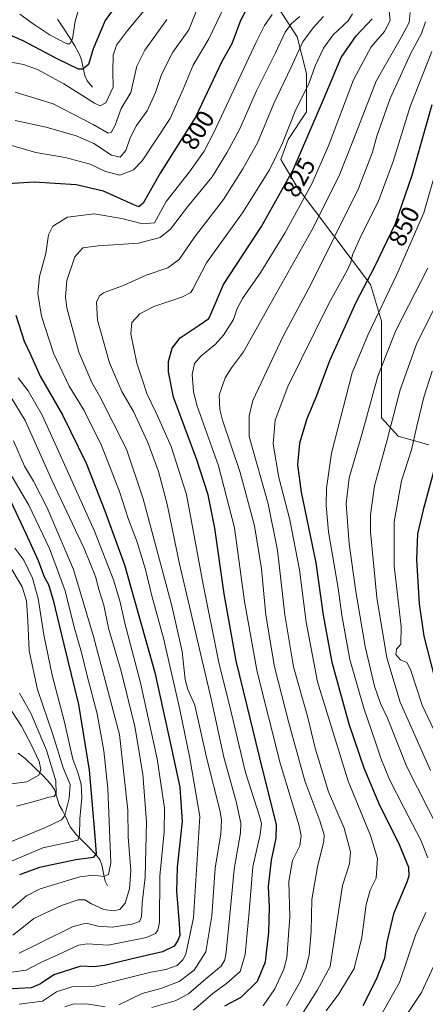
# Model space of a CAD drawing. Units: metres. Extents: x 603478 to 606907, y 4766230 to 4768595.
# Drawn here: x 605618 to 605780, y 4767774 to 4768166 of the extents above; entities that cross this region are included whole.
import ezdxf
from ezdxf.enums import TextEntityAlignment as Align

# ---------------------------------------------------------------- set-up
doc = ezdxf.new("R2010")
doc.units = ezdxf.units.M
doc.header["$MEASUREMENT"] = 0
for name, color, linetype, lineweight in [('Arbolado forestal CxS', 92, 'Continuous', 0), ('Corriente natural lineal', 142, 'Continuous', 13), ('Curva de nivel maestra', 36, 'Continuous', 30), ('Curva de nivel normal', 36, 'Continuous', 0), ('Matorral CxS', 135, 'Continuous', 0), ('Rótulo de curva de nivel directora', 19, 'Continuous', 0)]:
    doc.layers.add(name, color=color, linetype=linetype, lineweight=lineweight)
doc.styles.add('Arial', font='txt', dxfattribs={"height": 0.2})

# ---------------------------------------------------------------- blocks, each defined once
blk = doc.blocks.new('*U150')
at = {"layer": 'Arbolado forestal CxS', "color": 92, "linetype": 'Continuous', "lineweight": 0}
blk.add_polyline3d([(605715.4403, 4768179.5215, 801.3662), (605728.5699, 4768159.0969, 815.7339), (605732.2165, 4768144.5079, 820.8051), (605732.2159, 4768129.1901, 824.7841), (605724.9209, 4768118.2487, 823.0953), (605722.0035, 4768110.2249, 823.3666), (605728.5685, 4768099.2831, 829.787), (605757.7561, 4768060.5031, 853.1234), (605762.1327, 4768045.9143, 858.5491), (605762.1211, 4768007.3751, 864.5674), (605768.6847, 4768000.0801, 868.4086), (605780.9005, 4767996.5915, 874.4829)], dxfattribs=at)
blk = doc.blocks.new('*U156')
at = {"layer": 'Curva de nivel normal', "color": 36, "linetype": 'Continuous', "lineweight": 0}
for points in [[(605676.6, 4768165.93, 785), (605667.8, 4768153.79, 785), (605664.71, 4768147.33, 785), (605662.31, 4768136.92, 785), (605658.44, 4768130.58, 785), (605655.98, 4768123.91, 785), (605654.45, 4768121.04, 785), (605653.31, 4768120.73, 785), (605647.25, 4768124.2, 785), (605631.33, 4768132.39, 785), (605616.25, 4768136.99, 785)], [(605615.54, 4767998.16, 785), (605619.92, 4767988.2, 785), (605623.53, 4767982.14, 785), (605628.99, 4767971.6, 785), (605639.39, 4767947.01, 785), (605647.48, 4767920.34, 785), (605657.77, 4767881.27, 785), (605661.07, 4767851.22, 785), (605661.26, 4767840.54, 785), (605662.24, 4767827.22, 785), (605661.76, 4767819.82, 785), (605660.01, 4767814.14, 785), (605657.93, 4767811.68, 785), (605655.41, 4767811.07, 785), (605651.56, 4767811.66, 785), (605646.64, 4767813.94, 785), (605643.98, 4767815.5, 785), (605641.31, 4767815.45, 785), (605634.65, 4767813.25, 785), (605623.65, 4767807.99, 785), (605618.21, 4767803.64, 785), (605615.23, 4767801.44, 785)]]:
    blk.add_polyline3d(points, dxfattribs=at)
blk = doc.blocks.new('*U159')
at = {"layer": 'Curva de nivel normal', "color": 36, "linetype": 'Continuous', "lineweight": 0}
for points in [[(605729.56, 4768167.15, 810), (605726.32, 4768164.42, 810), (605723.8, 4768160.87, 810), (605719.93, 4768152.66, 810), (605712.36, 4768137.51, 810), (605705.6, 4768122.19, 810), (605700.46, 4768112.91, 810), (605694.71, 4768103.28, 810), (605684.88, 4768091.45, 810), (605678.02, 4768082.53, 810), (605673.91, 4768079.16, 810), (605665.4, 4768076.96, 810), (605649.21, 4768075.92, 810), (605643.23, 4768075.01, 810), (605639.94, 4768071.54, 810), (605636.85, 4768062.1, 810), (605636.26, 4768055.36, 810), (605636.75, 4768051.17, 810), (605641.59, 4768033.56, 810), (605646.73, 4768021.44, 810), (605649.98, 4768015.84, 810), (605660.62, 4767994.96, 810), (605667.21, 4767975.07, 810), (605678.56, 4767932.5, 810), (605682.67, 4767914.4, 810), (605683.86, 4767903.23, 810), (605685.03, 4767899.18, 810), (605687.82, 4767892.95, 810), (605692.55, 4767871.66, 810), (605697.66, 4767851.14, 810), (605698.36, 4767847.32, 810), (605698.09, 4767841.74, 810), (605695.86, 4767828.07, 810), (605694.52, 4767809.14, 810), (605692.11, 4767794.74, 810), (605687.45, 4767787.5, 810), (605681.57, 4767782.91, 810), (605674.26, 4767780.12, 810), (605666.79, 4767778.23, 810), (605657.46, 4767773.68, 810)], [(605652.11, 4767772.82, 810), (605644.64, 4767774.02, 810), (605639.22, 4767773.99, 810), (605635.98, 4767772.92, 810)]]:
    blk.add_polyline3d(points, dxfattribs=at)
blk = doc.blocks.new('*U161')
at = {"layer": 'Curva de nivel normal', "color": 36, "linetype": 'Continuous', "lineweight": 0}
blk.add_polyline3d([(605617.9, 4767897.81, 760), (605622.52, 4767889.81, 760), (605628.7, 4767875.13, 760), (605632.41, 4767862.81, 760), (605632.6, 4767857.81, 760), (605631.75, 4767856.67, 760), (605629.65, 4767856.36, 760), (605625.27, 4767855.01, 760), (605616.81, 4767852.78, 760)], dxfattribs=at)
blk = doc.blocks.new('*U162')
at = {"layer": 'Curva de nivel normal', "color": 36, "linetype": 'Continuous', "lineweight": 0}
blk.add_polyline3d([(605613.69, 4767949.04, 765), (605619.02, 4767940.16, 765), (605620.71, 4767934.57, 765), (605621.27, 4767926.6, 765), (605621.83, 4767914.68, 765), (605625.12, 4767899.19, 765), (605631.3, 4767880.92, 765), (605635.29, 4767868, 765), (605638.14, 4767861.43, 765), (605637.79, 4767856, 765), (605636.03, 4767849.08, 765), (605634.65, 4767847.33, 765), (605628.25, 4767844.32, 765), (605609.45, 4767836.54, 765)], dxfattribs=at)
blk = doc.blocks.new('*U164')
at = {"layer": 'Curva de nivel normal', "color": 36, "linetype": 'Continuous', "lineweight": 0}
for points in [[(605614.72, 4767830.84, 770), (605627.26, 4767836.21, 770), (605637.67, 4767838.39, 770), (605641.15, 4767839.27, 770), (605641.86, 4767841.12, 770), (605642.02, 4767847.73, 770), (605642.76, 4767856.27, 770), (605642.55, 4767861.49, 770), (605641.2, 4767866.14, 770), (605639.15, 4767871.54, 770), (605635.85, 4767886.25, 770), (605630.96, 4767904.92, 770), (605627.58, 4767920.96, 770), (605625.44, 4767935.5, 770), (605623.17, 4767943.59, 770), (605619.63, 4767950.65, 770), (605616.11, 4767955.47, 770)], [(605618.08, 4768168.13, 770), (605623.33, 4768164.2, 770), (605630.15, 4768159.72, 770), (605636.84, 4768156.26, 770), (605638.02, 4768156.22, 770), (605639.04, 4768158.23, 770), (605640.06, 4768165.28, 770), (605642.28, 4768172.63, 770)]]:
    blk.add_polyline3d(points, dxfattribs=at)
blk = doc.blocks.new('*U166')
at = {"layer": 'Curva de nivel normal', "color": 36, "linetype": 'Continuous', "lineweight": 0}
blk.add_polyline3d([(605617.8, 4767773.99, 805), (605627.09, 4767775.19, 805), (605632.73, 4767778.86, 805), (605638.75, 4767780.89, 805), (605647.98, 4767781.14, 805), (605670.28, 4767786.65, 805), (605676.27, 4767787.72, 805), (605680.69, 4767789.38, 805), (605683.02, 4767791.55, 805), (605684.13, 4767793.9, 805), (605687.23, 4767808.34, 805), (605689.71, 4767848.6, 805), (605685.76, 4767871.94, 805), (605681.84, 4767891.21, 805), (605675.32, 4767919.61, 805), (605670.61, 4767936.56, 805), (605668.13, 4767946.98, 805), (605664.68, 4767958.25, 805), (605661.39, 4767966.91, 805), (605657.74, 4767978.02, 805), (605650.64, 4767996.33, 805), (605643.7, 4768010.3, 805), (605637.68, 4768020.04, 805), (605631.54, 4768033.15, 805), (605626.7, 4768047.8, 805), (605625.27, 4768056.84, 805), (605625.98, 4768063.6, 805), (605628.37, 4768072.84, 805), (605629.47, 4768080.26, 805), (605631.24, 4768083.68, 805), (605637.07, 4768087.26, 805), (605647.71, 4768088.63, 805), (605658.68, 4768086.73, 805), (605666.89, 4768084.68, 805), (605671.68, 4768084.96, 805), (605676.4, 4768093.57, 805), (605685.65, 4768105.3, 805), (605691.54, 4768113.58, 805), (605695.28, 4768120.98, 805), (605712.17, 4768156.99, 805), (605715.46, 4768163.63, 805), (605718.61, 4768167.94, 805)], dxfattribs=at)
blk = doc.blocks.new('*U171')
at = {"layer": 'Curva de nivel normal', "color": 36, "linetype": 'Continuous', "lineweight": 0}
for points in [[(605668.35, 4768170.51, 780), (605660.96, 4768161.64, 780), (605656.58, 4768155.72, 780), (605655.29, 4768151.76, 780), (605655.05, 4768145.46, 780), (605655.25, 4768138.99, 780), (605652.35, 4768132.77, 780), (605650.02, 4768131.62, 780), (605647.8, 4768132.61, 780), (605635.61, 4768140.4, 780), (605625.14, 4768146.07, 780), (605619.6, 4768148.06, 780), (605613.15, 4768149.24, 780)], [(605612.75, 4767987.7, 780), (605621.7, 4767972.64, 780), (605629.86, 4767955.39, 780), (605636.12, 4767938.44, 780), (605639.76, 4767924.06, 780), (605642.7, 4767913.94, 780), (605644.78, 4767905.17, 780), (605648.88, 4767889.54, 780), (605651.59, 4767874.84, 780), (605653.18, 4767859.86, 780), (605654.26, 4767830.19, 780), (605653.43, 4767825.5, 780), (605651.52, 4767824.71, 780), (605647.53, 4767825.27, 780), (605641.93, 4767824.59, 780), (605626.23, 4767819.83, 780), (605620.74, 4767817.01, 780), (605614.7, 4767812.03, 780)]]:
    blk.add_polyline3d(points, dxfattribs=at)
blk = doc.blocks.new('*U173')
at = {"layer": 'Curva de nivel normal', "color": 36, "linetype": 'Continuous', "lineweight": 0}
for points in [[(605699.72, 4768171.58, 795), (605693.4, 4768158.3, 795), (605687.08, 4768147.8, 795), (605683.1, 4768138.3, 795), (605677.93, 4768126.58, 795), (605666.79, 4768109.76, 795), (605663.29, 4768106.16, 795), (605657.91, 4768104.04, 795), (605652.24, 4768105.51, 795), (605646.14, 4768108.41, 795), (605636.08, 4768111.02, 795), (605624.42, 4768113.07, 795), (605612.14, 4768116.62, 795)], [(605617.46, 4768023.33, 795), (605621.46, 4768018.08, 795), (605627.02, 4768008.44, 795), (605634.13, 4767992.63, 795), (605647.75, 4767962.3, 795), (605655.41, 4767942.86, 795), (605658.02, 4767933.94, 795), (605659.86, 4767925.6, 795), (605666.17, 4767901.94, 795), (605672.81, 4767871.6, 795), (605675.69, 4767851.94, 795), (605675.62, 4767842.6, 795), (605673.88, 4767824.94, 795), (605673.64, 4767806.52, 795), (605673.05, 4767803.38, 795), (605672.16, 4767802.11, 795), (605668.54, 4767800.45, 795), (605653.3, 4767797.44, 795), (605644.99, 4767798.01, 795), (605641.42, 4767797.41, 795), (605633.43, 4767793.66, 795), (605626.47, 4767790.54, 795), (605620.65, 4767787.5, 795), (605610.93, 4767786.1, 795)]]:
    blk.add_polyline3d(points, dxfattribs=at)
blk = doc.blocks.new('*U186')
at = {"layer": 'Curva de nivel normal', "color": 36, "linetype": 'Continuous', "lineweight": 0}
for points in [[(605689.06, 4768171.16, 790), (605685.36, 4768161.81, 790), (605679.02, 4768152.96, 790), (605674.46, 4768144.08, 790), (605672.08, 4768136.96, 790), (605668.84, 4768129.62, 790), (605664.52, 4768123.71, 790), (605662.05, 4768118.88, 790), (605660.25, 4768113.81, 790), (605658.01, 4768111.18, 790), (605654.65, 4768112.01, 790), (605647.56, 4768116.54, 790), (605640.48, 4768119.59, 790), (605628.51, 4768123.11, 790), (605616.21, 4768125.82, 790)], [(605612.71, 4768018.59, 790), (605620.16, 4768006.34, 790), (605630.97, 4767982.27, 790), (605643.7, 4767955.37, 790), (605648.25, 4767944.21, 790), (605649.7, 4767938.64, 790), (605651.56, 4767932.74, 790), (605653.45, 4767923.63, 790), (605658.38, 4767906.56, 790), (605663.82, 4767884.54, 790), (605667.12, 4767865.48, 790), (605668.53, 4767846.56, 790), (605668.03, 4767824.53, 790), (605666.86, 4767814.12, 790), (605666.49, 4767808.69, 790), (605665.75, 4767806.79, 790), (605662.65, 4767805.76, 790), (605654.9, 4767804.55, 790), (605649.31, 4767804.97, 790), (605644.56, 4767806.24, 790), (605639.29, 4767804.89, 790), (605625.98, 4767798.2, 790), (605617.88, 4767794.18, 790)]]:
    blk.add_polyline3d(points, dxfattribs=at)
blk = doc.blocks.new('*U188')
at = {"layer": 'Curva de nivel normal', "color": 36, "linetype": 'Continuous', "lineweight": 0}
blk.add_polyline3d([(605782.29, 4768025.95, 870), (605778.93, 4768015.63, 870), (605776.15, 4768004.09, 870), (605774.03, 4767994.59, 870), (605770.07, 4767982.26, 870), (605767.2, 4767965.97, 870), (605767.08, 4767948.44, 870), (605769.87, 4767924.31, 870), (605769.85, 4767917.27, 870), (605768.1, 4767915.27, 870), (605767.86, 4767913.18, 870), (605769.66, 4767911.04, 870), (605772.24, 4767910, 870), (605773.66, 4767907.16, 870), (605778.34, 4767893, 870), (605791.08, 4767866.04, 870)], dxfattribs=at)
blk = doc.blocks.new('*U198')
at = {"layer": 'Curva de nivel normal', "color": 36, "linetype": 'Continuous', "lineweight": 0}
blk.add_polyline3d([(605784.33, 4768053.29, 865), (605775.99, 4768036.68, 865), (605769.51, 4768018.59, 865), (605764.2, 4767998.06, 865), (605759.36, 4767980.27, 865), (605757.74, 4767968.8, 865), (605757.68, 4767961.96, 865), (605760.23, 4767935.85, 865), (605764.24, 4767911.87, 865), (605769.49, 4767894.12, 865), (605781.64, 4767866.94, 865)], dxfattribs=at)
blk = doc.blocks.new('*U201')
at = {"layer": 'Curva de nivel normal', "color": 36, "linetype": 'Continuous', "lineweight": 0}
for points in [[(605780.53, 4768066.93, 860), (605767.86, 4768042.1, 860), (605760.66, 4768023.92, 860), (605754.21, 4768000.73, 860), (605749.2, 4767983.46, 860), (605748.02, 4767973.14, 860), (605749.25, 4767957.21, 860), (605751.89, 4767938.2, 860), (605755.62, 4767916.3, 860), (605759.27, 4767900.57, 860), (605761.72, 4767893.69, 860), (605764.46, 4767887.76, 860), (605772.25, 4767868.44, 860), (605785.01, 4767843.08, 860)], [(605786.76, 4767797.6, 860), (605777.97, 4767778.59, 860), (605768.7, 4767764.67, 860)]]:
    blk.add_polyline3d(points, dxfattribs=at)
blk = doc.blocks.new('*U205')
at = {"layer": 'Curva de nivel normal', "color": 36, "linetype": 'Continuous', "lineweight": 0}
blk.add_polyline3d([(605782.1, 4768153.25, 845), (605773.54, 4768131.37, 845), (605766.81, 4768109.38, 845), (605760.84, 4768093.37, 845), (605754.16, 4768080.26, 845), (605750.54, 4768072.26, 845), (605749.94, 4768069.26, 845), (605748.5, 4768066.27, 845), (605741.1, 4768052.95, 845), (605724.84, 4768019.89, 845), (605719.77, 4768006.49, 845), (605719, 4767996.95, 845), (605721.26, 4767983.57, 845), (605725.64, 4767966.74, 845), (605729.46, 4767946.93, 845), (605732.04, 4767926.03, 845), (605736.68, 4767902.32, 845), (605748.84, 4767862.7, 845), (605757.76, 4767841.1, 845), (605760.5, 4767831.9, 845), (605759.93, 4767824.1, 845), (605757.57, 4767819.35, 845), (605755.93, 4767813.66, 845), (605754.26, 4767800.43, 845), (605751.16, 4767788.15, 845), (605745.12, 4767778.1, 845), (605740.1, 4767771.25, 845)], dxfattribs=at)
blk = doc.blocks.new('*U206')
at = {"layer": 'Curva de nivel normal', "color": 36, "linetype": 'Continuous', "lineweight": 0}
for points in [[(605784.13, 4768107, 855), (605778.96, 4768089.01, 855), (605768.26, 4768064.45, 855), (605756.61, 4768040.23, 855), (605750.45, 4768025.26, 855), (605742.17, 4767993.36, 855), (605740.25, 4767979.44, 855), (605740.05, 4767972.48, 855), (605741, 4767962.02, 855), (605744.84, 4767939.63, 855), (605746.34, 4767928.8, 855), (605749.54, 4767911.13, 855), (605755.03, 4767891.76, 855), (605759.62, 4767878.71, 855), (605761.84, 4767871.87, 855), (605765.32, 4767863.4, 855), (605770.96, 4767852.2, 855), (605777.8, 4767839.26, 855), (605780.6, 4767832.23, 855)], [(605779.7, 4767810.43, 855), (605775.64, 4767801.37, 855), (605769.31, 4767782.56, 855), (605762.52, 4767770.59, 855)]]:
    blk.add_polyline3d(points, dxfattribs=at)
blk = doc.blocks.new('*U217')
at = {"layer": 'Curva de nivel normal', "color": 36, "linetype": 'Continuous', "lineweight": 0}
blk.add_polyline3d([(605738.95, 4768167.1, 815), (605734.88, 4768162.62, 815), (605730.77, 4768157.08, 815), (605726.05, 4768146.76, 815), (605719.26, 4768132.58, 815), (605712.72, 4768116.92, 815), (605706.9, 4768106.58, 815), (605699.14, 4768094.36, 815), (605687.59, 4768079.36, 815), (605681.48, 4768070.37, 815), (605677, 4768067.12, 815), (605668.35, 4768064.13, 815), (605659.65, 4768060.2, 815), (605651.39, 4768057.11, 815), (605649.89, 4768056.03, 815), (605648.6, 4768053.57, 815), (605648.95, 4768046.33, 815), (605653.73, 4768029.22, 815), (605658.71, 4768017.92, 815), (605663.32, 4768009.85, 815), (605669.05, 4767997.52, 815), (605673.28, 4767986.06, 815), (605676.77, 4767973.04, 815), (605681.48, 4767949.74, 815), (605694.27, 4767895.56, 815), (605699.35, 4767872.31, 815), (605704.38, 4767854.15, 815), (605706.06, 4767846.03, 815), (605706.01, 4767842.12, 815), (605703.37, 4767827.65, 815), (605701.99, 4767812.13, 815), (605700.27, 4767794.65, 815), (605699.73, 4767791.6, 815), (605698.28, 4767789.02, 815), (605693.13, 4767784.88, 815), (605685.23, 4767778.03, 815), (605679.99, 4767775.21, 815), (605670.71, 4767772.67, 815)], dxfattribs=at)
blk = doc.blocks.new('*U221')
at = {"layer": 'Curva de nivel normal', "color": 36, "linetype": 'Continuous', "lineweight": 0}
blk.add_polyline3d([(605611.55, 4767895.62, 755), (605618.8, 4767884.65, 755), (605622.68, 4767877.02, 755), (605625.8, 4767870.58, 755), (605626.51, 4767867.35, 755), (605625.68, 4767865.15, 755), (605620.9, 4767862.52, 755), (605608.57, 4767860.86, 755)], dxfattribs=at)
blk = doc.blocks.new('*U225')
at = {"layer": 'Curva de nivel maestra', "color": 36, "linetype": 'Continuous', "lineweight": 30}
blk.add_polyline3d([(605782.16, 4768132.02, 850), (605774.17, 4768103.9, 850), (605767.59, 4768084.59, 850), (605759.22, 4768067.26, 850), (605752.06, 4768053.51, 850), (605741.34, 4768030.02, 850), (605736.25, 4768016.15, 850), (605732.43, 4768007, 850), (605729.51, 4767997.35, 850), (605728.66, 4767988.61, 850), (605730.14, 4767977.85, 850), (605735.9, 4767949.6, 850), (605738.92, 4767928.77, 850), (605742.28, 4767910.09, 850), (605746.3, 4767895.59, 850), (605749.24, 4767885.21, 850), (605755.07, 4767868.04, 850), (605761.24, 4767853.21, 850), (605768.82, 4767838.19, 850), (605772.86, 4767828.46, 850), (605773.03, 4767824.94, 850), (605772.15, 4767822.53, 850), (605766.82, 4767809.84, 850), (605764.16, 4767798.56, 850), (605763.29, 4767792.22, 850), (605760.04, 4767783.81, 850), (605754.64, 4767773.28, 850)], dxfattribs=at)
blk = doc.blocks.new('*U226')
at = {"layer": 'Curva de nivel maestra', "color": 36, "linetype": 'Continuous', "lineweight": 30}
for points in [[(605709.05, 4768171.24, 800), (605705.94, 4768165.6, 800), (605702.46, 4768156.34, 800), (605698.52, 4768149.25, 800), (605687.97, 4768127.14, 800), (605673.99, 4768104.78, 800), (605667.23, 4768092.85, 800), (605665.49, 4768091.43, 800), (605663.43, 4768092.21, 800), (605651.45, 4768097.65, 800), (605640.53, 4768100.12, 800), (605623.78, 4768101.24, 800), (605613.29, 4768100.5, 800)], [(605616.46, 4768048.26, 800), (605619.83, 4768037.93, 800), (605622.38, 4768032.59, 800), (605626.24, 4768023.93, 800), (605635.08, 4768008.59, 800), (605644.56, 4767989.28, 800), (605651.95, 4767970.38, 800), (605659.82, 4767948.84, 800), (605671.83, 4767905.99, 800), (605678.25, 4767876.96, 800), (605681.73, 4767860.28, 800), (605682.7, 4767846.61, 800), (605680.78, 4767828.52, 800), (605680.45, 4767818.92, 800), (605681.58, 4767805.86, 800), (605681.76, 4767801.25, 800), (605681.03, 4767799.24, 800), (605679.5, 4767797.05, 800), (605674.88, 4767794.72, 800), (605664.49, 4767792.34, 800), (605651.79, 4767789.28, 800), (605647.54, 4767788.75, 800), (605642.31, 4767789.01, 800), (605631.65, 4767785.63, 800), (605626.31, 4767782.02, 800), (605622.65, 4767780.43, 800), (605612.81, 4767779.88, 800)]]:
    blk.add_polyline3d(points, dxfattribs=at)
blk = doc.blocks.new('*U228')
at = {"layer": 'Curva de nivel maestra', "color": 36, "linetype": 'Continuous', "lineweight": 30}
for points in [[(605660.64, 4768177.6, 775), (605652.12, 4768165.58, 775), (605647.32, 4768154.3, 775), (605645.44, 4768148.08, 775), (605643.12, 4768146.2, 775), (605641.39, 4768146.16, 775), (605632.94, 4768150.34, 775), (605619.46, 4768157.45, 775), (605609.25, 4768161.82, 775), (605595.7, 4768166.74, 775)], [(605613.42, 4767976.33, 775), (605620.46, 4767961.27, 775), (605625.41, 4767950.56, 775), (605627.74, 4767944.05, 775), (605629.48, 4767941.04, 775), (605631.39, 4767934.73, 775), (605635.57, 4767917.14, 775), (605641.4, 4767893.27, 775), (605645.7, 4767867.08, 775), (605647.88, 4767842.47, 775), (605648.48, 4767833.77, 775), (605647.22, 4767832.4, 775), (605640.43, 4767831.39, 775), (605625.95, 4767828.38, 775), (605617.9, 4767825.44, 775)]]:
    blk.add_polyline3d(points, dxfattribs=at)
blk = doc.blocks.new('*U232')
at = {"layer": 'Curva de nivel maestra', "color": 36, "linetype": 'Continuous', "lineweight": 30}
blk.add_polyline3d([(605783.5, 4767988.23, 875), (605778.64, 4767970.81, 875), (605776.43, 4767961.23, 875), (605775.99, 4767950.93, 875), (605777.06, 4767933.37, 875), (605779.02, 4767920.47, 875), (605782.96, 4767904.94, 875)], dxfattribs=at)

msp = doc.modelspace()

# ---------------------------------------------------------------- linework, layer by layer
at = {"layer": 'Arbolado forestal CxS', "color": 92, "linetype": 'Continuous', "lineweight": 0}
msp.add_polyline3d([(605715.44, 4768179.52, 801.37), (605728.57, 4768159.1, 815.73), (605732.22, 4768144.51, 820.81), (605732.22, 4768129.19, 824.78), (605724.92, 4768118.25, 823.1), (605722, 4768110.22, 823.37), (605728.57, 4768099.28, 829.79), (605757.76, 4768060.5, 853.12), (605762.13, 4768045.91, 858.55), (605762.12, 4768007.38, 864.57), (605768.68, 4768000.08, 868.41), (605780.9, 4767996.59, 874.48)], dxfattribs=at)
at = {"layer": 'Corriente natural lineal', "color": 142, "linetype": 'Continuous', "lineweight": 13}
for points in [[(605633.09, 4768166.04, 766.7), (605635.41, 4768162.54, 768.48), (605637.73, 4768159.05, 769.97), (605640.05, 4768155.55, 771.24), (605641.73, 4768152.36, 771.81), (605642.66, 4768149.86, 772.76), (605643.28, 4768146.74, 774.13), (605643.9, 4768143.63, 775.73), (605644.9, 4768141.53, 776.58), (605647, 4768139, 777.14)], [(605617.48, 4767873.86, 749.3), (605620.35, 4767871.67, 750.64), (605623.71, 4767868.37, 752.97), (605627.08, 4767865.06, 756.18), (605630.26, 4767861.65, 758.46), (605631.85, 4767859.47, 759.29), (605632.82, 4767856.4, 760.41), (605633.78, 4767853.33, 761.64), (605635.03, 4767851.02, 763), (605636.28, 4767848.7, 764.11), (605638.11, 4767844.52, 766.44), (605640.37, 4767841.68, 768.1), (605643, 4767839, 770.4), (605645.64, 4767836.32, 772.86), (605648.27, 4767833.64, 774.63), (605649.91, 4767831.49, 776.34), (605650.9, 4767828.84, 777.78), (605651.46, 4767825.9, 779.05), (605652.01, 4767822.96, 780.34), (605653, 4767821, 780.97)]]:
    msp.add_polyline3d(points, dxfattribs=at)
at = {"layer": 'Curva de nivel maestra', "color": 36, "linetype": 'Continuous', "lineweight": 30}
msp.add_polyline3d([(605699.74, 4767773.24, 825), (605706.23, 4767776.67, 825), (605712.68, 4767783.04, 825), (605715.94, 4767790.74, 825), (605717.27, 4767802.6, 825), (605717.52, 4767812.57, 825), (605717.1, 4767820.73, 825), (605718.28, 4767831.24, 825), (605720.19, 4767839.99, 825), (605720.24, 4767845.53, 825), (605714.58, 4767868.16, 825), (605708.63, 4767892.74, 825), (605704.28, 4767910.66, 825), (605699.45, 4767937.28, 825), (605695.74, 4767963.49, 825), (605693.12, 4767976.73, 825), (605688.6, 4767990.66, 825), (605679.23, 4768015.62, 825), (605677.24, 4768025.64, 825), (605677.26, 4768029.87, 825), (605678.74, 4768035.17, 825), (605681.92, 4768039.22, 825), (605689.51, 4768044.24, 825), (605693.32, 4768046.97, 825), (605694.2, 4768048.66, 825), (605699.25, 4768060.48, 825), (605714.32, 4768083.6, 825), (605726.94, 4768106.14, 825), (605739, 4768134.14, 825), (605745.99, 4768150.88, 825), (605752.04, 4768159.41, 825), (605758.4, 4768166.25, 825)], dxfattribs=at)
at = {"layer": 'Curva de nivel normal', "color": 36, "linetype": 'Continuous', "lineweight": 0}
for points in [[(605764.88, 4768171.77, 830), (605765.51, 4768165.63, 830), (605763.29, 4768161.17, 830), (605757.97, 4768155.03, 830), (605750.89, 4768141.96, 830), (605740.96, 4768115.74, 830), (605734.32, 4768100.58, 830), (605723.57, 4768080.88, 830), (605714.06, 4768065.43, 830), (605706.81, 4768054.89, 830), (605704.67, 4768050.93, 830), (605703.21, 4768046.59, 830), (605699.24, 4768040.26, 830), (605695.91, 4768036.59, 830), (605690.18, 4768031.93, 830), (605687.63, 4768029.02, 830), (605686.71, 4768024.62, 830), (605687.18, 4768017.87, 830), (605688.55, 4768012.37, 830), (605697.16, 4767988.33, 830), (605703.58, 4767963.53, 830), (605707.57, 4767934.28, 830), (605712.56, 4767906.19, 830), (605721.8, 4767869.94, 830), (605729.32, 4767844.94, 830), (605730.13, 4767841.02, 830), (605729.53, 4767836.96, 830), (605726.67, 4767831.08, 830), (605725.23, 4767822.82, 830), (605725.58, 4767808.74, 830), (605724.41, 4767792.38, 830), (605723.19, 4767787.83, 830), (605719.6, 4767780.06, 830), (605714.93, 4767773.3, 830)], [(605687.26, 4767771.52, 820), (605694.89, 4767778.13, 820), (605700.42, 4767782.11, 820), (605705.77, 4767786.93, 820), (605707.84, 4767793.67, 820), (605709.4, 4767810.69, 820), (605710.8, 4767828.66, 820), (605713.85, 4767841.44, 820), (605714.33, 4767845.89, 820), (605713.58, 4767848.78, 820), (605707.92, 4767866.22, 820), (605702.34, 4767889.69, 820), (605697.28, 4767909.97, 820), (605691.05, 4767940.96, 820), (605684.4, 4767976.82, 820), (605678.34, 4767996.01, 820), (605672.25, 4768009.69, 820), (605668.67, 4768017.13, 820), (605666.96, 4768022.41, 820), (605664.62, 4768029.11, 820), (605662.34, 4768040.78, 820), (605662.62, 4768045.33, 820), (605665.89, 4768048.82, 820), (605671.4, 4768051.71, 820), (605682.54, 4768055.44, 820), (605686.12, 4768057.24, 820), (605687.02, 4768058.64, 820), (605692.46, 4768069.04, 820), (605706.77, 4768089.02, 820), (605717.52, 4768106.16, 820), (605722.66, 4768116.7, 820), (605728.01, 4768130.19, 820), (605733.2, 4768140.35, 820), (605735.72, 4768147.52, 820), (605738.94, 4768154.62, 820), (605742.83, 4768159.86, 820), (605748.89, 4768165.39, 820), (605750.58, 4768168.17, 820)], [(605773.47, 4768168.75, 835), (605773.1, 4768164.81, 835), (605770.11, 4768159.11, 835), (605760.04, 4768141.39, 835), (605751, 4768118.18, 835), (605745.06, 4768103.44, 835), (605734.33, 4768082.06, 835), (605717.68, 4768052.38, 835), (605707.13, 4768033.63, 835), (605702.35, 4768027.28, 835), (605699.8, 4768023.28, 835), (605697.5, 4768016.35, 835), (605697.67, 4768010.73, 835), (605698.8, 4768006.42, 835), (605705.8, 4767985.62, 835), (605711.54, 4767964.43, 835), (605714.25, 4767947.24, 835), (605716.06, 4767928.85, 835), (605719.52, 4767908.18, 835), (605725.24, 4767885.96, 835), (605731.56, 4767862.82, 835), (605737.6, 4767846.99, 835), (605739.23, 4767841.32, 835), (605739.15, 4767838.82, 835), (605736.58, 4767828.66, 835), (605734.35, 4767815.6, 835), (605734.15, 4767802.84, 835), (605733.32, 4767793.43, 835), (605732, 4767788.33, 835), (605729.86, 4767783.05, 835), (605724.27, 4767773.28, 835)], [(605779.58, 4768165.08, 840), (605778.01, 4768160.46, 840), (605773.73, 4768152.6, 840), (605765.5, 4768134.49, 840), (605762.66, 4768126.28, 840), (605760.23, 4768119.55, 840), (605758.49, 4768113.12, 840), (605752.88, 4768098.75, 840), (605734.02, 4768060.51, 840), (605722.94, 4768039.93, 840), (605710.93, 4768014.26, 840), (605709.34, 4768008.17, 840), (605709.43, 4767999.93, 840), (605716.98, 4767973.13, 840), (605720.64, 4767954.74, 840), (605723.56, 4767929, 840), (605727.11, 4767908.2, 840), (605732.75, 4767888.09, 840), (605735.72, 4767875.89, 840), (605741.06, 4767858.44, 840), (605747.19, 4767844.01, 840), (605749.74, 4767834.59, 840), (605749.42, 4767829.83, 840), (605746.6, 4767821.16, 840), (605741.63, 4767788.95, 840), (605736.5, 4767779.36, 840), (605730.93, 4767770.61, 840)]]:
    msp.add_polyline3d(points, dxfattribs=at)
at = {"layer": 'Matorral CxS', "color": 135, "linetype": 'Continuous', "lineweight": 0}
for points in [[(605780.9, 4767996.59, 874.48), (605768.68, 4768000.08, 868.41), (605762.12, 4768007.38, 864.57), (605762.13, 4768045.91, 858.55), (605757.76, 4768060.5, 853.12), (605728.57, 4768099.28, 829.79), (605722, 4768110.22, 823.37), (605724.92, 4768118.25, 823.1), (605732.22, 4768129.19, 824.78), (605732.22, 4768144.51, 820.81), (605728.57, 4768159.1, 815.73), (605715.44, 4768179.52, 801.37)], [(605715.44, 4768179.52, 801.37), (605728.57, 4768159.1, 815.73), (605732.22, 4768144.51, 820.81), (605732.22, 4768129.19, 824.78), (605724.92, 4768118.25, 823.1), (605722, 4768110.22, 823.37), (605728.57, 4768099.28, 829.79), (605757.76, 4768060.5, 853.12), (605762.13, 4768045.91, 858.55), (605762.12, 4768007.38, 864.57), (605768.68, 4768000.08, 868.41), (605780.9, 4767996.59, 874.48)]]:
    msp.add_polyline3d(points, dxfattribs=at)

# ---------------------------------------------------------------- block references
at = {"layer": 'Arbolado forestal CxS', "color": 92, "linetype": 'Continuous', "lineweight": 0}
msp.add_blockref('*U150', (0, 0), dxfattribs=at)
at = {"layer": 'Curva de nivel maestra', "color": 36, "linetype": 'Continuous', "lineweight": 30}
for name in ['*U226', '*U228', '*U225', '*U232']:
    msp.add_blockref(name, (0, 0), dxfattribs=at)
at = {"layer": 'Curva de nivel normal', "color": 36, "linetype": 'Continuous', "lineweight": 0}
for name in ['*U173', '*U186', '*U156', '*U171', '*U164', '*U162', '*U161', '*U221', '*U166', '*U159', '*U217', '*U205', '*U206', '*U201', '*U198', '*U188']:
    msp.add_blockref(name, (0, 0), dxfattribs=at)

# ---------------------------------------------------------------- texts
at = {"layer": 'Rótulo de curva de nivel directora', "color": 19, "linetype": 'Continuous', "lineweight": 0, "style": 'Arial'}
for s, rotation, p in [('800', 57.9854, (605688.9, 4768121.96)), ('825', 60.7558, (605729.29, 4768103.11)), ('850', 64.2204, (605771.05, 4768083.64))]:
    msp.add_text(s, height=7, rotation=rotation, dxfattribs=at).set_placement(p, align=Align.MIDDLE_CENTER)

doc.saveas('drawing.dxf')
